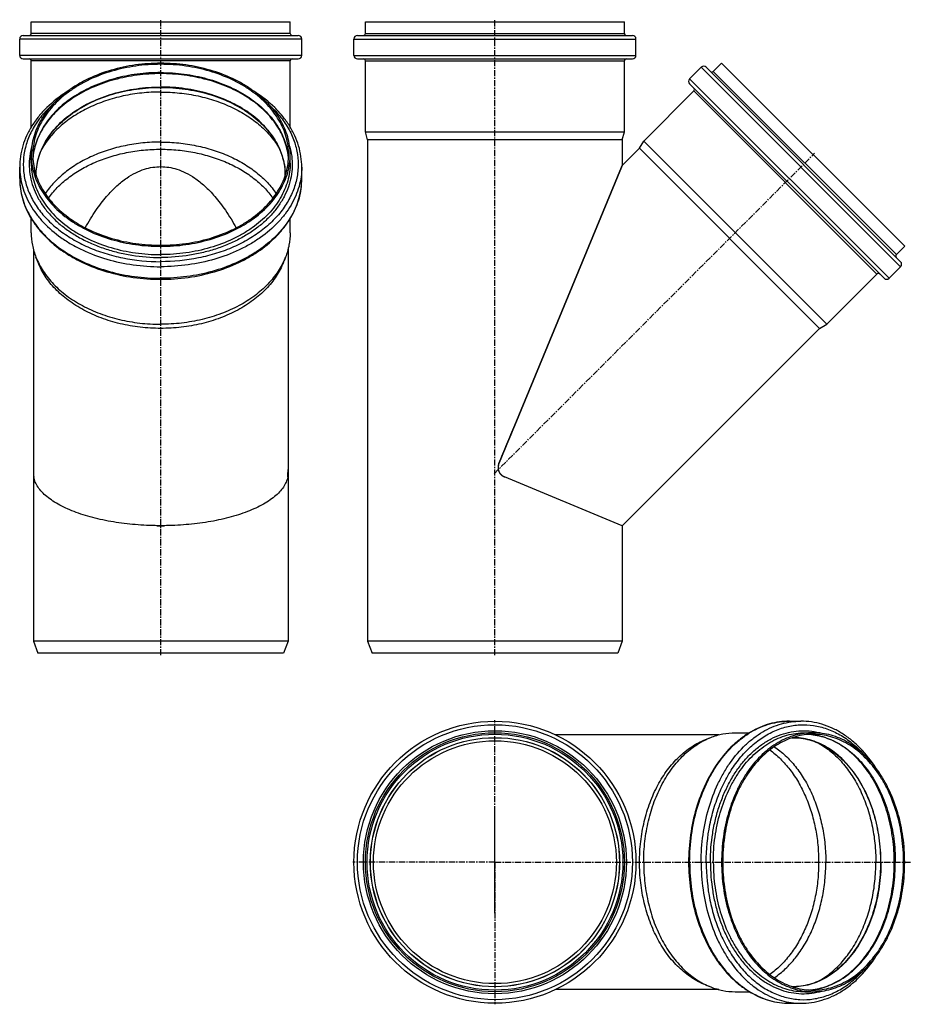
# Model space of a CAD drawing. Units: millimetres. Extents: x -429 to 446, y -550 to 417.
import ezdxf

# ---------------------------------------------------------------- set-up
doc = ezdxf.new("R2010")
doc.units = ezdxf.units.MM
doc.header["$LTSCALE"] = 16.335
doc.linetypes.add('CENTER', pattern=[0.6, 0.375, -0.075, 0.075, -0.075])
doc.layers.get('0').update_dxf_attribs({"linetype": 'CONTINUOUS'})
doc.layers.add('AXES', color=7, linetype='CONTINUOUS')
doc.layers.add('CURVES', color=7, linetype='CONTINUOUS')

msp = doc.modelspace()

# ---------------------------------------------------------------- linework, layer by layer
at = {"color": 7, "linetype": 'Continuous'}
for p, q in [((-417.92, 403.17), (-417.92, 414.67)), ((-417.92, 414.67), (-163.72, 414.67)), ((-163.72, 403.17), (-163.72, 414.67)), ((-89.79, 403.17), (-89.79, 414.67)), ((-89.79, 414.67), (164.41, 414.67)), ((164.41, 403.17), (164.41, 414.67)), ((-429.27, 381.67), (-429.27, 397.67)), ((-425.77, 401.17), (-155.87, 401.17)), ((-152.37, 381.67), (-152.37, 397.67)), ((-101.14, 381.67), (-101.14, 397.67)), ((-97.64, 401.17), (172.26, 401.17)), ((175.76, 381.67), (175.76, 397.67)), ((-425.77, 378.17), (-155.87, 378.17)), ((-97.64, 378.17), (172.26, 378.17)), ((-417.92, 311.29), (-417.92, 376.17)), ((-163.72, 311.29), (-163.72, 376.17)), ((-89.79, 306.47), (-89.79, 376.17)), ((164.41, 306.47), (164.41, 376.17)), ((228.46, 358.62), (239.78, 369.93)), ((244.73, 369.93), (435.57, 179.08)), ((251.69, 365.79), (259.82, 373.92)), ((259.82, 373.92), (439.57, 194.18)), ((228.46, 353.67), (419.31, 162.82)), ((183.32, 297.42), (232.6, 346.7)), ((-87.69, 298.63), (-89.79, 306.47)), ((-89.79, 306.47), (164.41, 306.47)), ((162.31, 298.63), (164.41, 306.47)), ((162.31, 298.63), (-87.69, 298.63)), ((179.26, 290.39), (183.32, 297.42)), ((356.04, 113.61), (179.26, 290.39)), ((183.32, 297.42), (363.06, 117.67)), ((-417.92, 275.92), (-417.92, 284.05)), ((-163.72, 275.92), (-163.72, 284.05)), ((-429.27, 260.72), (-429.27, 272.03)), ((-152.37, 260.72), (-152.37, 272.03)), ((56.78, 18.66), (161.65, 271.84)), ((161.64, 271.83), (56.78, 18.67)), ((162.31, 273.44), (161.64, 271.83)), ((161.65, 271.84), (162.31, 273.44)), ((162.31, 273.44), (162.31, 273.44)), ((-417.92, 207.54), (-417.92, 221.46)), ((-163.72, 207.54), (-163.72, 221.46)), ((431.44, 186.05), (439.57, 194.18)), ((-411.25, 178.32), (-413.27, 183.46)), ((-170.39, 178.32), (-168.36, 183.46)), ((424.26, 162.82), (435.57, 174.13)), ((363.06, 117.67), (412.35, 166.95)), ((356.04, 113.61), (363.06, 117.67)), ((41.15, -19.11), (41.18, -19.03)), ((162.31, -80.11), (46.54, -32.15)), ((-165.82, -193.33), (-415.82, -193.33)), ((-415.82, -193.33), (-411.45, -205.33)), ((-165.82, -193.33), (-170.18, -205.33)), ((-87.69, -193.33), (-83.32, -205.33)), ((162.31, -193.33), (-87.69, -193.33)), ((162.31, -193.33), (157.95, -205.33)), ((-170.18, -205.33), (-411.45, -205.33)), ((157.95, -205.33), (-83.32, -205.33)), ((326.36, -272), (337.68, -272)), ((243.96, -290.02), (249.11, -288)), ((273.19, -283.35), (287.1, -283.35)), ((341.56, -283.35), (349.7, -283.35)), ((243.96, -530.88), (249.11, -532.9)), ((273.19, -537.55), (287.1, -537.55)), ((341.56, -537.55), (349.7, -537.55)), ((326.36, -548.9), (337.68, -548.9))]:
    msp.add_line(p, q, dxfattribs=at)
at = {"color": 9, "linetype": 'Continuous'}
for p, q in [((-152.37, 397.67), (-429.27, 397.67)), ((-163.72, 403.17), (-417.92, 403.17)), ((-101.14, 397.67), (175.76, 397.67)), ((-89.79, 403.17), (164.41, 403.17)), ((-152.37, 381.67), (-429.27, 381.67)), ((-101.14, 381.67), (175.76, 381.67)), ((-163.72, 376.17), (-417.92, 376.17)), ((-290.82, 372.86), (-290.82, 373.92)), ((-89.79, 376.17), (164.41, 376.17)), ((239.78, 369.93), (435.57, 174.13)), ((228.46, 358.62), (424.26, 162.82)), ((251.69, 365.79), (431.44, 186.05)), ((232.6, 346.7), (412.35, 166.95)), ((-290.82, 195.24), (-290.82, 194.18)), ((-88.29, -410.45), (-89.79, -410.45)), ((162.91, -410.45), (164.41, -410.45)), ((260.88, -410.45), (259.82, -410.45)), ((438.51, -410.45), (439.57, -410.45))]:
    msp.add_line(p, q, dxfattribs=at)
at = {"color": 7, "linetype": 'Continuous'}
for radius in [138.45, 127.1, 125.6, 119.22]:
    msp.add_circle((37.31, -410.45), radius, dxfattribs=at)
at = {"color": 9, "linetype": 'Continuous'}
for radius in [134.95, 129.1]:
    msp.add_circle((37.31, -410.45), radius, dxfattribs=at)
at = {"color": 7, "linetype": 'Continuous'}
for centre, radius, start, end in [((-425.77, 397.67), 3.5, 90, 180), ((-419.92, 403.17), 2, 270, 360), ((-161.72, 403.17), 2, 180, 270), ((-155.87, 397.67), 3.5, 0, 90), ((-97.64, 397.67), 3.5, 90, 180), ((-91.79, 403.17), 2, 270, 360), ((166.41, 403.17), 2, 180, 270), ((172.26, 397.67), 3.5, 0, 90), ((-425.77, 381.67), 3.5, 180, 270), ((-419.92, 376.17), 2, 0, 90), ((-161.72, 376.17), 2, 90, 180), ((-155.87, 381.67), 3.5, 270, 360), ((-97.64, 381.67), 3.5, 180, 270), ((-91.79, 376.17), 2, 0, 90), ((166.41, 376.17), 2, 90, 180), ((172.26, 381.67), 3.5, 270, 360), ((242.25, 367.45), 3.5, 45, 135), ((230.94, 356.14), 3.5, 135, 225), ((250.28, 367.21), 2, 225, 315), ((231.19, 348.11), 2, 315, 45), ((-354.79, 275.88), 61.63, 172.4413, 176.20629), ((-226.75, 275.89), 61.53, 3.7908, 7.56151), ((432.85, 184.63), 2, 135, 225), ((433.1, 176.61), 3.5, 315, 45), ((413.76, 165.54), 2, 45, 135), ((421.79, 165.29), 3.5, 225, 315), ((17986.2, -7428.96), 19414.72, 157.442698, 157.56331), ((50.38, -22.92), 10, 157.4998, 244.24554), ((50.38, -22.94), 10, 157.45856, 190.66663), ((50.36, -22.94), 9.97, 190.69134, 244.31579), ((-408.78, -30.96), 6.8, 188.44959, 190.11131), ((-393.52, -28.25), 22.3, 190.10903, 190.602), ((-188.11, -28.25), 22.3, 349.39744, 349.89097), ((-173.22, -30.91), 7.17, 349.93109, 351.51942), ((50.42, -22.83), 10.1, 244.25786, 247.48294), ((50.38, -22.9), 10.02, 244.27059, 247.47293), ((-290.81, 221.73), 301.84, 269.26732, 269.99916), ((-290.82, 221.73), 301.84, 270.00083, 270.73266), ((341.53, -346.48), 61.63, 82.4413, 86.20629), ((341.54, -474.52), 61.53, 273.7908, 277.56151)]:
    msp.add_arc(centre, radius, start, end, dxfattribs=at)
at = {"color": 9, "linetype": 'Continuous'}
for centre, radius, start, end in [((-353.13, 275.89), 63.29, 172.65134, 176.22747), ((-228.5, 275.89), 63.29, 3.77253, 7.34866), ((-360.01, 260.72), 69.26, 180.00051, 182.35798), ((-359.9, 260.72), 69.37, 182.35782, 183.27389), ((-359.78, 260.73), 69.49, 183.27407, 184.61343), ((-359.61, 260.74), 69.66, 184.6135, 185.88646), ((-359.46, 260.76), 69.8, 185.88629, 186.46624), ((-222.17, 260.76), 69.8, 353.53364, 354.11183), ((-222.02, 260.74), 69.66, 354.11166, 355.38372), ((-221.85, 260.73), 69.49, 355.38379, 356.72471), ((-221.73, 260.72), 69.37, 356.7249, 357.64065), ((-221.62, 260.72), 69.26, 357.64049, 359.99949), ((341.55, -347.95), 63.1, 84.87052, 86.23067), ((341.54, -348.04), 63.19, 84.62625, 84.87077), ((341.52, -348.22), 63.37, 82.65199, 84.62525), ((341.55, -472.96), 63.1, 273.76934, 275.13366), ((341.54, -472.86), 63.19, 275.13341, 275.37716), ((341.52, -472.68), 63.37, 275.37817, 277.34801)]:
    msp.add_arc(centre, radius, start, end, dxfattribs=at)
at = {"color": 7, "linetype": 'Continuous'}
for points, knots in [([(-290.82, 373.92), (-299.1, 373.92), (-315.54, 372.79), (-339.33, 367.74), (-357.89, 360.8), (-371.43, 353.72), (-383.56, 345.97), (-394.25, 336.88), (-402.99, 326.62), (-408.36, 318.62), (-412.59, 310.29), (-415.65, 301.69), (-417.5, 292.92), (-417.92, 286.99), (-417.92, 284.05)], [0, 0, 0, 0, 0.144914, 0.287083, 0.424039, 0.489992, 0.553989, 0.675631, 0.733448, 0.789371, 0.843631, 0.896547, 0.948518, 1, 1, 1, 1]), ([(-290.82, 372.86), (-299, 372.86), (-315.25, 371.74), (-338.76, 366.75), (-357.1, 359.89), (-370.48, 352.9), (-382.47, 345.24), (-393.03, 336.26), (-401.67, 326.11), (-406.97, 318.22), (-411.16, 309.98), (-414.18, 301.48), (-416.01, 292.81), (-416.42, 286.96), (-416.42, 284.05)], [0, 0, 0, 0, 0.144914, 0.287083, 0.424039, 0.489992, 0.553989, 0.675631, 0.733448, 0.789371, 0.843631, 0.896547, 0.948518, 1, 1, 1, 1]), ([(-163.72, 284.05), (-163.72, 286.99), (-164.13, 292.92), (-165.98, 301.69), (-169.04, 310.29), (-173.27, 318.62), (-178.64, 326.62), (-187.38, 336.88), (-198.07, 345.97), (-210.2, 353.72), (-223.74, 360.8), (-242.3, 367.74), (-266.09, 372.79), (-282.53, 373.92), (-290.82, 373.92)], [0, 0, 0, 0, 0.051482, 0.103453, 0.156369, 0.210629, 0.266552, 0.324369, 0.446011, 0.510008, 0.575961, 0.712917, 0.855086, 1, 1, 1, 1]), ([(-165.22, 284.05), (-165.22, 286.96), (-165.62, 292.81), (-167.45, 301.48), (-170.48, 309.98), (-174.66, 318.22), (-179.97, 326.11), (-188.6, 336.26), (-199.16, 345.24), (-211.15, 352.9), (-224.53, 359.89), (-242.88, 366.75), (-266.38, 371.74), (-282.63, 372.86), (-290.82, 372.86)], [0, 0, 0, 0, 0.051482, 0.103453, 0.156369, 0.210629, 0.266552, 0.324369, 0.446011, 0.510008, 0.575961, 0.712917, 0.855086, 1, 1, 1, 1]), ([(-290.82, 363.71), (-298.56, 363.71), (-313.93, 362.71), (-336.25, 358.28), (-353.8, 352.19), (-366.73, 345.96), (-378.46, 339.13), (-388.96, 331.12), (-397.84, 322.03), (-403.47, 314.94), (-408.14, 307.54), (-411.81, 299.87), (-414.46, 292.02), (-415.53, 286.66), (-415.88, 283.99)], [0, 0, 0, 0, 0.144551, 0.286591, 0.423812, 0.490049, 0.554419, 0.676958, 0.735163, 0.791344, 0.845645, 0.898299, 0.949618, 1, 1, 1, 1]), ([(-165.75, 283.99), (-166.11, 286.66), (-167.18, 292.02), (-169.82, 299.87), (-173.49, 307.54), (-178.16, 314.94), (-183.79, 322.03), (-192.67, 331.12), (-203.18, 339.13), (-214.9, 345.96), (-227.84, 352.19), (-245.38, 358.28), (-267.71, 362.71), (-283.07, 363.71), (-290.82, 363.71)], [0, 0, 0, 0, 0.050382, 0.101701, 0.154355, 0.208656, 0.264837, 0.323042, 0.445581, 0.509951, 0.576188, 0.713408, 0.855449, 1, 1, 1, 1]), ([(-383.4, 345.64), (-390.31, 341.2), (-399.96, 333.68), (-410.71, 321.94), (-417.35, 312.69), (-422.61, 302.97), (-426.43, 292.87), (-428.75, 282.52), (-429.27, 275.51), (-429.27, 272.03)], [0, 0, 0, 0, 0.272419, 0.402024, 0.527425, 0.649128, 0.767846, 0.884465, 1, 1, 1, 1]), ([(-152.37, 272.03), (-152.37, 275.51), (-152.88, 282.52), (-155.2, 292.87), (-159.02, 302.97), (-164.28, 312.69), (-170.93, 321.94), (-181.68, 333.68), (-191.32, 341.2), (-198.23, 345.64)], [0, 0, 0, 0, 0.115536, 0.232154, 0.350872, 0.472576, 0.597977, 0.727581, 1, 1, 1, 1]), ([(-290.82, 296.5), (-296.7, 296.5), (-308.41, 295.91), (-325.67, 293.31), (-342.24, 289.03), (-357.81, 283.15), (-372.08, 275.79), (-384.76, 267.07), (-395.61, 257.17), (-401.62, 249.72), (-404.21, 245.87)], [0, 0, 0, 0, 0.136937, 0.272526, 0.405495, 0.534702, 0.659216, 0.778389, 0.891935, 1, 1, 1, 1]), ([(-290.82, 296.5), (-284.93, 296.5), (-273.22, 295.91), (-255.97, 293.31), (-239.39, 289.03), (-223.82, 283.15), (-209.55, 275.79), (-196.87, 267.07), (-186.02, 257.17), (-180.01, 249.72), (-177.42, 245.87)], [0, 0, 0, 0, 0.136937, 0.272526, 0.405495, 0.534702, 0.659216, 0.778389, 0.891935, 1, 1, 1, 1]), ([(-417.92, 284.05), (-417.92, 281.11), (-417.5, 275.18), (-415.65, 266.41), (-412.59, 257.81), (-408.36, 249.48), (-402.99, 241.49), (-394.25, 231.22), (-383.56, 222.13), (-371.43, 214.38), (-357.89, 207.3), (-339.33, 200.36), (-315.54, 195.31), (-299.1, 194.18), (-290.82, 194.18)], [0, 0, 0, 0, 0.051482, 0.103453, 0.156369, 0.210629, 0.266552, 0.324369, 0.446011, 0.510008, 0.575961, 0.712917, 0.855086, 1, 1, 1, 1]), ([(-416.42, 284.05), (-416.42, 281.14), (-416.01, 275.29), (-414.18, 266.62), (-411.16, 258.12), (-406.97, 249.89), (-401.67, 241.99), (-393.03, 231.84), (-382.47, 222.86), (-370.48, 215.21), (-357.1, 208.21), (-338.76, 201.35), (-315.25, 196.36), (-299, 195.24), (-290.82, 195.24)], [0, 0, 0, 0, 0.051482, 0.103453, 0.156369, 0.210629, 0.266552, 0.324369, 0.446011, 0.510008, 0.575961, 0.712917, 0.855086, 1, 1, 1, 1]), ([(-401.06, 241.5), (-398.44, 245.17), (-392.44, 252.25), (-381.75, 261.64), (-369.35, 269.9), (-355.48, 276.86), (-340.4, 282.42), (-324.4, 286.46), (-307.77, 288.92), (-296.48, 289.47), (-290.82, 289.47)], [0, 0, 0, 0, 0.108533, 0.222468, 0.341884, 0.466466, 0.595565, 0.728274, 0.863492, 1, 1, 1, 1]), ([(-290.82, 289.47), (-285.15, 289.47), (-273.86, 288.92), (-257.23, 286.46), (-241.23, 282.42), (-226.15, 276.86), (-212.28, 269.9), (-199.88, 261.64), (-189.19, 252.25), (-183.19, 245.17), (-180.57, 241.5)], [0, 0, 0, 0, 0.136508, 0.271726, 0.404435, 0.533534, 0.658116, 0.777532, 0.891467, 1, 1, 1, 1]), ([(-290.82, 195.24), (-282.63, 195.24), (-266.38, 196.36), (-242.88, 201.35), (-224.53, 208.21), (-211.15, 215.21), (-199.16, 222.86), (-188.6, 231.84), (-179.97, 241.99), (-174.66, 249.89), (-170.48, 258.12), (-167.45, 266.62), (-165.62, 275.29), (-165.22, 281.14), (-165.22, 284.05)], [0, 0, 0, 0, 0.144914, 0.287083, 0.424039, 0.489992, 0.553989, 0.675631, 0.733448, 0.789371, 0.843631, 0.896547, 0.948518, 1, 1, 1, 1]), ([(-290.82, 194.18), (-282.53, 194.18), (-266.09, 195.31), (-242.3, 200.36), (-223.74, 207.3), (-210.2, 214.38), (-198.07, 222.13), (-187.38, 231.22), (-178.64, 241.49), (-173.27, 249.48), (-169.04, 257.81), (-165.98, 266.41), (-164.13, 275.18), (-163.72, 281.11), (-163.72, 284.05)], [0, 0, 0, 0, 0.144914, 0.287083, 0.424039, 0.489992, 0.553989, 0.675631, 0.733448, 0.789371, 0.843631, 0.896547, 0.948518, 1, 1, 1, 1]), ([(-364.87, 212.33), (-361.65, 218.2), (-355.22, 228.84), (-344.79, 242.63), (-334.61, 253.24), (-324.87, 261.05), (-315.7, 266.49), (-307.07, 270), (-298.85, 271.96), (-293.45, 272.39), (-290.82, 272.38)], [0, 0, 0, 0, 0.201379, 0.372858, 0.518602, 0.642075, 0.746836, 0.838016, 0.920954, 1, 1, 1, 1]), ([(-290.82, 272.38), (-288.19, 272.39), (-282.79, 271.96), (-274.57, 270.01), (-265.95, 266.5), (-256.79, 261.07), (-247.06, 253.28), (-236.88, 242.67), (-226.44, 228.87), (-219.99, 218.22), (-216.76, 212.33)], [0, 0, 0, 0, 0.078999, 0.161859, 0.252967, 0.357574, 0.480834, 0.626482, 0.798115, 1, 1, 1, 1]), ([(-429.27, 260.72), (-429.27, 257.44), (-428.81, 250.86), (-426.77, 241.12), (-423.39, 231.59), (-418.73, 222.38), (-412.83, 213.56), (-403.27, 202.28), (-391.6, 192.31), (-378.37, 183.83), (-363.64, 176.1), (-343.48, 168.53), (-317.65, 163.03), (-299.81, 161.79), (-290.82, 161.79)], [0, 0, 0, 0, 0.052326, 0.105087, 0.158692, 0.213505, 0.269827, 0.327884, 0.449553, 0.513367, 0.579028, 0.715147, 0.856255, 1, 1, 1, 1]), ([(-290.82, 161.79), (-281.83, 161.79), (-263.99, 163.03), (-238.16, 168.53), (-217.99, 176.1), (-203.27, 183.83), (-190.03, 192.31), (-178.36, 202.28), (-168.8, 213.56), (-162.91, 222.38), (-158.24, 231.59), (-154.87, 241.12), (-152.82, 250.86), (-152.37, 257.44), (-152.37, 260.72)], [0, 0, 0, 0, 0.143745, 0.284853, 0.420972, 0.486633, 0.550447, 0.672116, 0.730173, 0.786495, 0.841308, 0.894913, 0.947674, 1, 1, 1, 1]), ([(-417.92, 207.54), (-417.92, 203.47), (-417.12, 195.24), (-414.78, 187.32), (-413.27, 183.46)], [0, 0, 0, 0, 0.495571, 1, 1, 1, 1]), ([(-163.72, 207.54), (-163.72, 203.47), (-164.51, 195.24), (-166.85, 187.32), (-168.36, 183.46)], [0, 0, 0, 0, 0.495571, 1, 1, 1, 1]), ([(-413.27, 183.46), (-412.34, 181.09), (-410.19, 176.4), (-404.83, 167.28), (-396.12, 156.51), (-383.08, 145.16), (-367.65, 135.46), (-350.25, 127.66), (-331.31, 121.94), (-311.33, 118.45), (-297.68, 117.67), (-290.82, 117.67)], [0, 0, 0, 0, 0.05197, 0.105175, 0.215848, 0.333023, 0.456805, 0.586643, 0.721466, 0.859818, 1, 1, 1, 1]), ([(-290.82, 113.61), (-297.57, 113.61), (-310.99, 114.38), (-330.64, 117.81), (-349.27, 123.43), (-366.38, 131.11), (-381.55, 140.65), (-394.38, 151.81), (-402.94, 162.4), (-408.22, 171.37), (-410.33, 175.99), (-411.25, 178.32)], [0, 0, 0, 0, 0.140182, 0.278534, 0.413357, 0.543195, 0.666977, 0.784152, 0.894825, 0.94803, 1, 1, 1, 1]), ([(-168.36, 183.46), (-169.3, 181.09), (-171.44, 176.4), (-176.81, 167.28), (-185.51, 156.51), (-198.55, 145.16), (-213.98, 135.46), (-231.38, 127.66), (-250.32, 121.94), (-270.3, 118.45), (-283.95, 117.67), (-290.82, 117.67)], [0, 0, 0, 0, 0.05197, 0.105175, 0.215848, 0.333023, 0.456805, 0.586643, 0.721466, 0.859818, 1, 1, 1, 1]), ([(-170.39, 178.32), (-171.3, 175.99), (-173.41, 171.37), (-178.69, 162.4), (-187.25, 151.81), (-200.08, 140.65), (-215.25, 131.11), (-232.37, 123.43), (-250.99, 117.81), (-270.64, 114.38), (-284.07, 113.61), (-290.82, 113.61)], [0, 0, 0, 0, 0.05197, 0.105175, 0.215848, 0.333023, 0.456805, 0.586643, 0.721466, 0.859818, 1, 1, 1, 1]), ([(41.18, -19.03), (43.8, -12.72), (48.99, -0.15), (54.19, 12.41), (56.78, 18.66)], [0, 0, 0, 0, 0.502266, 1, 1, 1, 1]), ([(-415.82, -25.01), (-415.82, -25.78), (-415.81, -27.21), (-415.75, -29.2), (-415.66, -30.64), (-415.56, -31.59), (-415.51, -31.98), (-415.48, -32.15)], [0, 0, 0, 0, 0.318823, 0.602036, 0.83333, 0.925391, 1, 1, 1, 1]), ([(-166.16, -32.15), (-166.13, -31.98), (-166.07, -31.59), (-165.97, -30.64), (-165.88, -29.2), (-165.83, -27.21), (-165.82, -25.78), (-165.82, -25.02)], [0, 0, 0, 0, 0.074612, 0.166673, 0.397965, 0.681177, 1, 1, 1, 1]), ([(-290.82, -80.11), (-298.23, -80.11), (-312.91, -79.57), (-331.01, -77.54), (-345.03, -75.07), (-355.06, -72.83), (-364.63, -70.21), (-373.66, -67.21), (-382.05, -63.84), (-389.71, -60.13), (-396.55, -56.1), (-402.48, -51.78), (-407.43, -47.2), (-411.33, -42.39), (-413.67, -38.15), (-414.91, -34.73), (-415.32, -33.01), (-415.48, -32.15)], [0, 0, 0, 0, 0.157715, 0.312272, 0.387356, 0.46039, 0.530928, 0.598519, 0.662727, 0.723152, 0.779466, 0.831456, 0.879092, 0.922599, 0.962553, 0.981517, 1, 1, 1, 1]), ([(-166.16, -32.15), (-166.31, -33.01), (-166.72, -34.73), (-167.96, -38.15), (-170.3, -42.39), (-174.2, -47.2), (-179.15, -51.78), (-185.08, -56.1), (-191.93, -60.13), (-199.58, -63.84), (-207.97, -67.21), (-217, -70.21), (-226.57, -72.83), (-236.61, -75.07), (-250.62, -77.54), (-268.73, -79.57), (-283.41, -80.11), (-290.82, -80.11)], [0, 0, 0, 0, 0.018483, 0.037447, 0.0774, 0.120908, 0.168543, 0.220534, 0.276848, 0.337273, 0.401482, 0.469073, 0.539611, 0.612646, 0.68773, 0.842287, 1, 1, 1, 1]), ([(326.36, -272), (323.09, -272), (316.51, -272.46), (306.77, -274.5), (297.24, -277.88), (288.02, -282.54), (279.21, -288.44), (267.92, -298), (257.96, -309.67), (249.47, -322.9), (241.75, -337.63), (234.18, -357.79), (228.67, -383.62), (227.44, -401.46), (227.44, -410.45)], [0, 0, 0, 0, 0.052326, 0.105087, 0.158692, 0.213505, 0.269827, 0.327884, 0.449553, 0.513367, 0.579028, 0.715147, 0.856255, 1, 1, 1, 1]), ([(411.28, -317.87), (406.85, -310.96), (399.33, -301.31), (387.58, -290.56), (378.34, -283.92), (368.62, -278.65), (358.52, -274.84), (348.17, -272.52), (341.16, -272), (337.68, -272)], [0, 0, 0, 0, 0.272419, 0.402024, 0.527425, 0.649128, 0.767846, 0.884465, 1, 1, 1, 1]), ([(183.32, -410.45), (183.32, -403.59), (184.1, -389.94), (187.59, -369.96), (193.3, -351.02), (201.11, -333.62), (210.8, -318.19), (222.16, -305.15), (232.92, -296.44), (242.05, -291.08), (246.74, -288.93), (249.11, -288)], [0, 0, 0, 0, 0.140182, 0.278534, 0.413357, 0.543195, 0.666977, 0.784152, 0.894825, 0.94803, 1, 1, 1, 1]), ([(249.11, -288), (252.96, -286.48), (260.89, -284.15), (269.12, -283.35), (273.19, -283.35)], [0, 0, 0, 0, 0.504429, 1, 1, 1, 1]), ([(349.7, -283.35), (346.75, -283.35), (340.83, -283.77), (332.06, -285.62), (323.46, -288.67), (315.12, -292.91), (307.13, -298.28), (296.86, -307.02), (287.78, -317.7), (280.03, -329.84), (272.95, -343.38), (266.01, -361.94), (260.96, -385.73), (259.82, -402.17), (259.82, -410.45)], [0, 0, 0, 0, 0.051482, 0.103453, 0.156369, 0.210629, 0.266552, 0.324369, 0.446011, 0.510008, 0.575961, 0.712917, 0.855086, 1, 1, 1, 1]), ([(349.7, -284.85), (346.79, -284.85), (340.93, -285.26), (332.26, -287.09), (323.77, -290.11), (315.53, -294.3), (307.63, -299.6), (297.49, -308.24), (288.51, -318.8), (280.85, -330.79), (273.85, -344.17), (267, -362.51), (262, -386.02), (260.88, -402.26), (260.88, -410.45)], [0, 0, 0, 0, 0.051482, 0.103453, 0.156369, 0.210629, 0.266552, 0.324369, 0.446011, 0.510008, 0.575961, 0.712917, 0.855086, 1, 1, 1, 1]), ([(429.35, -410.45), (429.35, -402.71), (428.36, -387.34), (423.92, -365.02), (417.83, -347.47), (411.61, -334.53), (404.78, -322.81), (396.76, -312.31), (387.67, -303.43), (380.59, -297.8), (373.18, -293.13), (365.52, -289.46), (357.67, -286.81), (352.31, -285.74), (349.63, -285.39)], [0, 0, 0, 0, 0.144551, 0.286591, 0.423812, 0.490049, 0.554419, 0.676958, 0.735163, 0.791344, 0.845645, 0.898299, 0.949618, 1, 1, 1, 1]), ([(439.57, -410.45), (439.57, -402.17), (438.44, -385.73), (433.38, -361.94), (426.44, -343.38), (419.36, -329.84), (411.61, -317.7), (402.53, -307.02), (392.26, -298.28), (384.27, -292.91), (375.93, -288.67), (367.34, -285.62), (358.56, -283.77), (352.64, -283.35), (349.7, -283.35)], [0, 0, 0, 0, 0.144914, 0.287083, 0.424039, 0.489992, 0.553989, 0.675631, 0.733448, 0.789371, 0.843631, 0.896547, 0.948518, 1, 1, 1, 1]), ([(438.51, -410.45), (438.51, -402.26), (437.39, -386.02), (432.4, -362.51), (425.54, -344.17), (418.54, -330.79), (410.88, -318.8), (401.91, -308.24), (391.76, -299.6), (383.86, -294.3), (375.62, -290.11), (367.13, -287.09), (358.46, -285.26), (352.61, -284.85), (349.7, -284.85)], [0, 0, 0, 0, 0.144914, 0.287083, 0.424039, 0.489992, 0.553989, 0.675631, 0.733448, 0.789371, 0.843631, 0.896547, 0.948518, 1, 1, 1, 1]), ([(179.26, -410.45), (179.26, -403.7), (180.03, -390.28), (183.46, -370.63), (189.08, -352), (196.75, -334.88), (206.29, -319.71), (217.46, -306.89), (228.05, -298.33), (237.02, -293.05), (241.63, -290.94), (243.96, -290.02)], [0, 0, 0, 0, 0.140182, 0.278534, 0.413357, 0.543195, 0.666977, 0.784152, 0.894825, 0.94803, 1, 1, 1, 1]), ([(311.52, -297.06), (315.37, -299.65), (322.82, -305.66), (332.72, -316.51), (341.43, -329.19), (348.8, -343.46), (354.68, -359.03), (358.96, -375.6), (361.56, -392.86), (362.14, -404.57), (362.14, -410.45)], [0, 0, 0, 0, 0.108065, 0.221611, 0.340784, 0.465298, 0.594505, 0.727474, 0.863063, 1, 1, 1, 1]), ([(307.15, -300.21), (310.82, -302.83), (317.89, -308.83), (327.29, -319.52), (335.54, -331.92), (342.51, -345.79), (348.07, -360.86), (352.11, -376.87), (354.57, -393.5), (355.11, -404.79), (355.11, -410.45)], [0, 0, 0, 0, 0.108533, 0.222468, 0.341884, 0.466466, 0.595565, 0.728274, 0.863492, 1, 1, 1, 1]), ([(243.96, -530.88), (241.63, -529.97), (237.02, -527.85), (228.05, -522.58), (217.46, -514.01), (206.29, -501.19), (196.75, -486.02), (189.08, -468.9), (183.46, -450.28), (180.03, -430.63), (179.26, -417.2), (179.26, -410.45)], [0, 0, 0, 0, 0.05197, 0.105175, 0.215848, 0.333023, 0.456805, 0.586643, 0.721466, 0.859818, 1, 1, 1, 1]), ([(183.32, -410.45), (183.32, -417.32), (184.1, -430.97), (187.59, -450.95), (193.3, -469.88), (201.11, -487.29), (210.8, -502.71), (222.16, -515.75), (232.92, -524.46), (242.05, -529.83), (246.74, -531.97), (249.11, -532.9)], [0, 0, 0, 0, 0.140182, 0.278534, 0.413357, 0.543195, 0.666977, 0.784152, 0.894825, 0.94803, 1, 1, 1, 1]), ([(227.44, -410.45), (227.44, -419.44), (228.67, -437.28), (234.18, -463.11), (241.75, -483.28), (249.47, -498), (257.96, -511.23), (267.92, -522.91), (279.21, -532.47), (288.02, -538.36), (297.24, -543.03), (306.77, -546.4), (316.51, -548.45), (323.09, -548.9), (326.36, -548.9)], [0, 0, 0, 0, 0.143745, 0.284853, 0.420972, 0.486633, 0.550447, 0.672116, 0.730173, 0.786495, 0.841308, 0.894913, 0.947674, 1, 1, 1, 1]), ([(259.82, -410.45), (259.82, -418.74), (260.96, -435.18), (266.01, -458.97), (272.95, -477.53), (280.03, -491.07), (287.78, -503.2), (296.86, -513.89), (307.13, -522.63), (315.12, -527.99), (323.46, -532.23), (332.06, -535.29), (340.83, -537.14), (346.75, -537.55), (349.7, -537.55)], [0, 0, 0, 0, 0.144914, 0.287083, 0.424039, 0.489992, 0.553989, 0.675631, 0.733448, 0.789371, 0.843631, 0.896547, 0.948518, 1, 1, 1, 1]), ([(260.88, -410.45), (260.88, -418.64), (262, -434.88), (267, -458.39), (273.85, -476.74), (280.85, -490.12), (288.51, -502.11), (297.49, -512.67), (307.63, -521.3), (315.53, -526.61), (323.77, -530.79), (332.26, -533.82), (340.93, -535.64), (346.79, -536.05), (349.7, -536.05)], [0, 0, 0, 0, 0.144914, 0.287083, 0.424039, 0.489992, 0.553989, 0.675631, 0.733448, 0.789371, 0.843631, 0.896547, 0.948518, 1, 1, 1, 1]), ([(355.11, -410.45), (355.11, -416.12), (354.57, -427.4), (352.11, -444.04), (348.07, -460.04), (342.51, -475.12), (335.54, -488.99), (327.29, -501.39), (317.89, -512.08), (310.82, -518.08), (307.15, -520.7)], [0, 0, 0, 0, 0.136508, 0.271726, 0.404435, 0.533534, 0.658116, 0.777532, 0.891467, 1, 1, 1, 1]), ([(311.52, -523.85), (315.37, -521.25), (322.82, -515.25), (332.72, -504.4), (341.43, -491.72), (348.8, -477.45), (354.68, -461.88), (358.96, -445.3), (361.56, -428.05), (362.14, -416.33), (362.14, -410.45)], [0, 0, 0, 0, 0.108065, 0.221611, 0.340784, 0.465298, 0.594505, 0.727474, 0.863063, 1, 1, 1, 1]), ([(349.63, -535.52), (352.31, -535.16), (357.67, -534.09), (365.52, -531.45), (373.18, -527.78), (380.59, -523.11), (387.67, -517.48), (396.76, -508.6), (404.78, -498.09), (411.61, -486.37), (417.83, -473.43), (423.92, -455.89), (428.36, -433.56), (429.35, -418.19), (429.35, -410.45)], [0, 0, 0, 0, 0.050382, 0.101701, 0.154355, 0.208656, 0.264837, 0.323042, 0.445581, 0.509951, 0.576188, 0.713408, 0.855449, 1, 1, 1, 1]), ([(349.7, -536.05), (352.61, -536.05), (358.46, -535.64), (367.13, -533.82), (375.62, -530.79), (383.86, -526.61), (391.76, -521.3), (401.91, -512.67), (410.88, -502.11), (418.54, -490.12), (425.54, -476.74), (432.4, -458.39), (437.39, -434.88), (438.51, -418.64), (438.51, -410.45)], [0, 0, 0, 0, 0.051482, 0.103453, 0.156369, 0.210629, 0.266552, 0.324369, 0.446011, 0.510008, 0.575961, 0.712917, 0.855086, 1, 1, 1, 1]), ([(349.7, -537.55), (352.64, -537.55), (358.56, -537.14), (367.34, -535.29), (375.93, -532.23), (384.27, -527.99), (392.26, -522.63), (402.53, -513.89), (411.61, -503.2), (419.36, -491.07), (426.44, -477.53), (433.38, -458.97), (438.44, -435.18), (439.57, -418.74), (439.57, -410.45)], [0, 0, 0, 0, 0.051482, 0.103453, 0.156369, 0.210629, 0.266552, 0.324369, 0.446011, 0.510008, 0.575961, 0.712917, 0.855086, 1, 1, 1, 1]), ([(337.68, -548.9), (341.16, -548.9), (348.16, -548.38), (358.52, -546.07), (368.62, -542.25), (378.34, -536.99), (387.58, -530.34), (399.33, -519.59), (406.85, -509.95), (411.28, -503.04)], [0, 0, 0, 0, 0.115536, 0.232154, 0.350872, 0.472576, 0.597977, 0.727581, 1, 1, 1, 1]), ([(249.11, -532.9), (252.96, -534.42), (260.89, -536.76), (269.12, -537.55), (273.19, -537.55)], [0, 0, 0, 0, 0.504429, 1, 1, 1, 1])]:
    msp.add_open_spline(points, degree=3, knots=knots, dxfattribs=at)
at = {"color": 9, "linetype": 'Continuous'}
for points, knots in [([(-290.82, 364.73), (-298.53, 364.73), (-313.86, 363.74), (-336.13, 359.29), (-356.9, 352.04), (-375.47, 342.21), (-388.81, 331.96), (-397.72, 322.78), (-403.39, 315.59), (-408.1, 308.05), (-411.8, 300.24), (-414.47, 292.21), (-415.54, 286.72), (-415.9, 283.98)], [0, 0, 0, 0, 0.14342, 0.284426, 0.420814, 0.550814, 0.673322, 0.731733, 0.788285, 0.843127, 0.896486, 0.948657, 1, 1, 1, 1]), ([(-290.82, 364.73), (-283.1, 364.73), (-267.78, 363.74), (-245.51, 359.29), (-224.74, 352.04), (-206.17, 342.21), (-192.82, 331.96), (-183.91, 322.78), (-178.24, 315.59), (-173.53, 308.05), (-169.83, 300.24), (-167.16, 292.21), (-166.09, 286.72), (-165.73, 283.98)], [0, 0, 0, 0, 0.14342, 0.284426, 0.420814, 0.550814, 0.673322, 0.731733, 0.788285, 0.843127, 0.896486, 0.948657, 1, 1, 1, 1]), ([(-290.82, 345.64), (-297.02, 345.64), (-309.36, 344.99), (-327.5, 342.11), (-344.85, 337.36), (-361.03, 330.86), (-375.7, 322.73), (-388.52, 313.15), (-399.23, 302.31), (-404.93, 294.2), (-407.31, 290.03)], [0, 0, 0, 0, 0.138085, 0.274663, 0.408314, 0.537787, 0.662092, 0.780596, 0.893114, 1, 1, 1, 1]), ([(-290.82, 345.64), (-284.62, 345.64), (-272.27, 344.99), (-254.13, 342.11), (-236.78, 337.36), (-220.6, 330.86), (-205.94, 322.73), (-193.11, 313.15), (-182.4, 302.32), (-176.71, 294.21), (-174.33, 290.04)], [0, 0, 0, 0, 0.138084, 0.274661, 0.408311, 0.537784, 0.662089, 0.780594, 0.893113, 1, 1, 1, 1]), ([(-397.24, 333.18), (-401, 329.77), (-407.9, 322.57), (-416.24, 310.56), (-422.14, 297.79), (-425.47, 284.54), (-426.12, 271.07), (-424.1, 257.67), (-419.45, 244.63), (-412.28, 232.22), (-402.76, 220.66), (-391.09, 210.18), (-377.5, 200.97), (-362.24, 193.18), (-345.61, 186.97), (-321.89, 180.89), (-303.27, 179.08), (-290.82, 179.08)], [0, 0, 0, 0, 0.061162, 0.11945, 0.175329, 0.229522, 0.282953, 0.336648, 0.391595, 0.448629, 0.508341, 0.571059, 0.636847, 0.70554, 0.776781, 0.85006, 1, 1, 1, 1]), ([(-184.39, 333.18), (-180.63, 329.77), (-173.73, 322.57), (-165.39, 310.56), (-159.49, 297.79), (-156.17, 284.54), (-155.51, 271.07), (-157.53, 257.67), (-162.18, 244.63), (-169.35, 232.22), (-178.87, 220.66), (-190.54, 210.18), (-204.14, 200.97), (-219.39, 193.18), (-236.02, 186.97), (-259.74, 180.89), (-278.36, 179.08), (-290.82, 179.08)], [0, 0, 0, 0, 0.061162, 0.11945, 0.175329, 0.229522, 0.282953, 0.336648, 0.391595, 0.448629, 0.508341, 0.571059, 0.636847, 0.70554, 0.776781, 0.85006, 1, 1, 1, 1]), ([(-417.34, 292.66), (-418.28, 289.39), (-419.66, 282.73), (-420.15, 272.56), (-419.05, 262.41), (-416.35, 252.41), (-412.11, 242.71), (-406.39, 233.41), (-399.25, 224.62), (-390.8, 216.46), (-381.13, 209.01), (-370.36, 202.37), (-358.64, 196.61), (-346.09, 191.8), (-332.86, 188), (-314.48, 184.32), (-300.29, 183.22), (-290.82, 183.22)], [0, 0, 0, 0, 0.05297, 0.105427, 0.158007, 0.211334, 0.265972, 0.322385, 0.380912, 0.44176, 0.505005, 0.570606, 0.638417, 0.7082, 0.779648, 0.852394, 1, 1, 1, 1]), ([(-164.29, 292.66), (-163.36, 289.39), (-161.97, 282.73), (-161.48, 272.56), (-162.59, 262.41), (-165.28, 252.41), (-169.52, 242.71), (-175.24, 233.41), (-182.38, 224.62), (-190.83, 216.46), (-200.5, 209.01), (-211.27, 202.37), (-223, 196.61), (-235.55, 191.8), (-248.77, 188), (-267.15, 184.32), (-281.34, 183.22), (-290.82, 183.22)], [0, 0, 0, 0, 0.05297, 0.105427, 0.158007, 0.211334, 0.265972, 0.322385, 0.380912, 0.44176, 0.505005, 0.570606, 0.638417, 0.7082, 0.779648, 0.852394, 1, 1, 1, 1]), ([(-429.27, 272.03), (-429.27, 268.82), (-428.82, 262.37), (-426.8, 252.81), (-423.47, 243.45), (-418.85, 234.37), (-413.01, 225.66), (-403.49, 214.48), (-391.85, 204.58), (-378.63, 196.14), (-363.88, 188.43), (-343.66, 180.87), (-317.75, 175.37), (-299.84, 174.13), (-290.82, 174.13)], [0, 0, 0, 0, 0.051482, 0.103453, 0.156369, 0.210629, 0.266552, 0.324369, 0.446011, 0.510008, 0.575961, 0.712917, 0.855087, 1, 1, 1, 1]), ([(-417.92, 275.92), (-417.92, 272.98), (-417.5, 267.05), (-415.65, 258.28), (-412.59, 249.68), (-408.36, 241.35), (-402.99, 233.35), (-394.25, 223.09), (-383.56, 214), (-371.43, 206.25), (-357.89, 199.17), (-339.33, 192.23), (-315.54, 187.18), (-299.1, 186.05), (-290.82, 186.05)], [0, 0, 0, 0, 0.051482, 0.103453, 0.156369, 0.210629, 0.266552, 0.324369, 0.446011, 0.510008, 0.575961, 0.712917, 0.855087, 1, 1, 1, 1]), ([(-163.72, 275.92), (-163.72, 272.98), (-164.13, 267.05), (-165.98, 258.28), (-169.04, 249.68), (-173.27, 241.35), (-178.64, 233.35), (-187.38, 223.09), (-198.07, 214), (-210.2, 206.25), (-223.74, 199.17), (-242.3, 192.23), (-266.09, 187.18), (-282.53, 186.05), (-290.82, 186.05)], [0, 0, 0, 0, 0.051482, 0.103453, 0.156369, 0.210629, 0.266552, 0.324369, 0.446011, 0.510008, 0.575961, 0.712917, 0.855087, 1, 1, 1, 1]), ([(-152.37, 272.03), (-152.37, 268.82), (-152.82, 262.37), (-154.83, 252.81), (-158.16, 243.45), (-162.78, 234.37), (-168.63, 225.66), (-178.14, 214.48), (-189.79, 204.58), (-203, 196.14), (-217.75, 188.43), (-237.97, 180.87), (-263.89, 175.37), (-281.79, 174.13), (-290.82, 174.13)], [0, 0, 0, 0, 0.051482, 0.103453, 0.156369, 0.210629, 0.266552, 0.324369, 0.446011, 0.510008, 0.575961, 0.712917, 0.855087, 1, 1, 1, 1]), ([(-428.82, 252.9), (-428.48, 249.85), (-427.38, 243.76), (-424.54, 234.82), (-420.54, 226.11), (-415.42, 217.71), (-409.21, 209.69), (-399.42, 199.44), (-387.8, 190.41), (-374.83, 182.73), (-360.52, 175.74), (-341.11, 168.9), (-316.4, 163.93), (-299.39, 162.82), (-290.82, 162.82)], [0, 0, 0, 0, 0.051338, 0.103467, 0.156759, 0.211523, 0.267993, 0.326329, 0.448729, 0.512876, 0.578813, 0.715266, 0.856406, 1, 1, 1, 1]), ([(-152.81, 252.9), (-153.15, 249.85), (-154.26, 243.76), (-157.09, 234.82), (-161.09, 226.11), (-166.22, 217.71), (-172.42, 209.69), (-182.21, 199.44), (-193.83, 190.41), (-206.8, 182.73), (-221.11, 175.74), (-240.52, 168.9), (-265.23, 163.93), (-282.25, 162.82), (-290.82, 162.82)], [0, 0, 0, 0, 0.051338, 0.103467, 0.156759, 0.211523, 0.267993, 0.326329, 0.44873, 0.512876, 0.578813, 0.715266, 0.856406, 1, 1, 1, 1]), ([(228.46, -410.45), (228.46, -401.43), (229.7, -383.52), (235.2, -357.61), (242.76, -337.39), (250.47, -322.64), (258.91, -309.42), (268.81, -297.78), (280, -288.26), (288.7, -282.41), (297.78, -277.8), (307.15, -274.47), (316.7, -272.45), (323.16, -272), (326.36, -272)], [0, 0, 0, 0, 0.144913, 0.287083, 0.424039, 0.489992, 0.553989, 0.675631, 0.733448, 0.789371, 0.843631, 0.896547, 0.948518, 1, 1, 1, 1]), ([(239.78, -410.45), (239.78, -401.43), (241.01, -383.52), (246.51, -357.61), (254.07, -337.39), (261.79, -322.64), (270.23, -309.42), (280.13, -297.78), (291.31, -288.26), (300.02, -282.41), (309.1, -277.8), (318.46, -274.47), (328.02, -272.45), (334.47, -272), (337.68, -272)], [0, 0, 0, 0, 0.144913, 0.287083, 0.424039, 0.489992, 0.553989, 0.675631, 0.733448, 0.789371, 0.843631, 0.896547, 0.948518, 1, 1, 1, 1]), ([(244.73, -410.45), (244.73, -398), (246.54, -379.38), (252.61, -355.65), (258.82, -339.03), (266.61, -323.77), (275.83, -310.18), (286.31, -298.5), (297.86, -288.99), (310.28, -281.82), (323.31, -277.17), (336.71, -275.15), (350.18, -275.8), (363.44, -279.13), (376.2, -285.03), (388.22, -293.37), (395.41, -300.27), (398.83, -304.03)], [0, 0, 0, 0, 0.14994, 0.223219, 0.29446, 0.363153, 0.428941, 0.491659, 0.551371, 0.608405, 0.663352, 0.717047, 0.770478, 0.824671, 0.88055, 0.938838, 1, 1, 1, 1]), ([(248.86, -410.45), (248.86, -400.97), (249.96, -386.79), (253.64, -368.4), (257.45, -355.18), (262.26, -342.63), (268.02, -330.9), (274.66, -320.14), (282.1, -310.47), (290.27, -302.02), (299.05, -294.88), (308.35, -289.15), (318.06, -284.92), (328.05, -282.22), (338.2, -281.12), (348.38, -281.61), (355.04, -282.99), (358.3, -283.93)], [0, 0, 0, 0, 0.147606, 0.220352, 0.2918, 0.361583, 0.429394, 0.494995, 0.55824, 0.619088, 0.677615, 0.734028, 0.788666, 0.841993, 0.894573, 0.94703, 1, 1, 1, 1]), ([(251.69, -410.45), (251.69, -402.17), (252.82, -385.73), (257.88, -361.94), (264.82, -343.38), (271.9, -329.84), (279.65, -317.7), (288.73, -307.02), (299, -298.28), (306.99, -292.91), (315.33, -288.67), (323.92, -285.62), (332.7, -283.77), (338.62, -283.35), (341.56, -283.35)], [0, 0, 0, 0, 0.144913, 0.287083, 0.424039, 0.489992, 0.553989, 0.675631, 0.733448, 0.789371, 0.843631, 0.896547, 0.948518, 1, 1, 1, 1]), ([(349.63, -285.37), (352.37, -285.72), (357.85, -286.8), (365.88, -289.47), (373.7, -293.17), (381.23, -297.88), (388.42, -303.54), (397.61, -312.45), (407.86, -325.8), (417.68, -344.37), (424.94, -365.14), (429.38, -387.41), (430.38, -402.74), (430.38, -410.45)], [0, 0, 0, 0, 0.051343, 0.103514, 0.156873, 0.211715, 0.268267, 0.326678, 0.449186, 0.579186, 0.715574, 0.85658, 1, 1, 1, 1]), ([(355.68, -293.96), (359.85, -296.34), (367.96, -302.04), (378.8, -312.74), (388.38, -325.57), (396.5, -340.24), (403.01, -356.42), (407.75, -373.77), (410.64, -391.91), (411.29, -404.25), (411.29, -410.45)], [0, 0, 0, 0, 0.106886, 0.219404, 0.337908, 0.462213, 0.591686, 0.725337, 0.861915, 1, 1, 1, 1]), ([(228.46, -410.45), (228.46, -419.48), (229.7, -437.38), (235.2, -463.3), (242.76, -483.52), (250.47, -498.27), (258.91, -511.48), (268.81, -523.13), (280, -532.64), (288.7, -538.49), (297.78, -543.1), (307.15, -546.44), (316.7, -548.45), (323.16, -548.9), (326.36, -548.9)], [0, 0, 0, 0, 0.144913, 0.287083, 0.424039, 0.489992, 0.553989, 0.675631, 0.733448, 0.789371, 0.843631, 0.896547, 0.948518, 1, 1, 1, 1]), ([(239.78, -410.45), (239.78, -419.48), (241.01, -437.38), (246.51, -463.3), (254.07, -483.52), (261.79, -498.27), (270.23, -511.48), (280.13, -523.13), (291.31, -532.64), (300.02, -538.49), (309.1, -543.1), (318.46, -546.44), (328.02, -548.45), (334.47, -548.9), (337.68, -548.9)], [0, 0, 0, 0, 0.144913, 0.287083, 0.424039, 0.489992, 0.553989, 0.675631, 0.733448, 0.789371, 0.843631, 0.896547, 0.948518, 1, 1, 1, 1]), ([(244.73, -410.45), (244.73, -422.91), (246.54, -441.52), (252.61, -465.25), (258.82, -481.88), (266.61, -497.13), (275.83, -510.73), (286.31, -522.4), (297.86, -531.92), (310.28, -539.08), (323.31, -543.74), (336.71, -545.76), (350.18, -545.1), (363.44, -541.78), (376.2, -535.88), (388.22, -527.54), (395.41, -520.64), (398.83, -516.88)], [0, 0, 0, 0, 0.14994, 0.223219, 0.29446, 0.363153, 0.428941, 0.491659, 0.551371, 0.608405, 0.663352, 0.717047, 0.770478, 0.824671, 0.88055, 0.938838, 1, 1, 1, 1]), ([(248.86, -410.45), (248.86, -419.93), (249.96, -434.11), (253.64, -452.5), (257.45, -465.72), (262.26, -478.27), (268.02, -490), (274.66, -500.77), (282.1, -510.43), (290.27, -518.89), (299.05, -526.02), (308.35, -531.75), (318.06, -535.99), (328.05, -538.68), (338.2, -539.79), (348.38, -539.29), (355.04, -537.91), (358.3, -536.97)], [0, 0, 0, 0, 0.147606, 0.220352, 0.2918, 0.361583, 0.429394, 0.494995, 0.55824, 0.619088, 0.677615, 0.734028, 0.788666, 0.841993, 0.894573, 0.94703, 1, 1, 1, 1]), ([(251.69, -410.45), (251.69, -418.74), (252.82, -435.18), (257.88, -458.97), (264.82, -477.53), (271.9, -491.07), (279.65, -503.2), (288.73, -513.89), (299, -522.63), (306.99, -527.99), (315.33, -532.23), (323.92, -535.29), (332.7, -537.14), (338.62, -537.55), (341.56, -537.55)], [0, 0, 0, 0, 0.144913, 0.287083, 0.424039, 0.489992, 0.553989, 0.675631, 0.733448, 0.789371, 0.843631, 0.896547, 0.948518, 1, 1, 1, 1]), ([(349.63, -535.53), (352.37, -535.18), (357.85, -534.11), (365.88, -531.44), (373.7, -527.74), (381.23, -523.03), (388.42, -517.36), (397.61, -508.45), (407.86, -495.1), (417.68, -476.53), (424.94, -455.76), (429.38, -433.49), (430.38, -418.17), (430.38, -410.45)], [0, 0, 0, 0, 0.051343, 0.103514, 0.156873, 0.211715, 0.268267, 0.326678, 0.449186, 0.579186, 0.715574, 0.85658, 1, 1, 1, 1]), ([(355.68, -526.94), (359.85, -524.56), (367.96, -518.86), (378.8, -508.16), (388.38, -495.33), (396.5, -480.67), (403.01, -464.48), (407.75, -447.14), (410.64, -429), (411.29, -416.65), (411.29, -410.45)], [0, 0, 0, 0, 0.106887, 0.219406, 0.337911, 0.462216, 0.591689, 0.725339, 0.861916, 1, 1, 1, 1])]:
    msp.add_open_spline(points, degree=3, knots=knots, dxfattribs=at)
at = {"layer": 'AXES', "color": 7, "linetype": 'CENTER'}
for p, q in [((-290.82, -207.33), (-290.82, 416.67)), ((37.31, -207.33), (37.31, 416.67)), ((36.59, -29.06), (351.11, 285.47)), ((37.31, -410.45), (37.31, -270.95)), ((37.31, -410.45), (-102.19, -410.45)), ((37.31, -410.45), (37.31, -549.95)), ((37.31, -410.45), (446.07, -410.45))]:
    msp.add_line(p, q, dxfattribs=at)
at = {"layer": 'AXES', "color": 7, "linetype": 'Continuous'}
for p, q in [((-87.69, 298.63), (-87.69, -193.33)), ((162.31, 298.63), (162.31, 273.44)), ((179.26, 290.39), (162.31, 273.44)), ((-415.82, 191.34), (-415.82, -193.33)), ((-165.82, 191.34), (-165.82, -25.01)), ((356.04, 113.61), (162.31, -80.11)), ((-165.82, -25.02), (-165.82, -193.33)), ((162.31, -80.11), (162.31, -193.33)), ((256.99, -285.45), (96.83, -285.45)), ((256.99, -535.45), (96.83, -535.45))]:
    msp.add_line(p, q, dxfattribs=at)
at = {"layer": 'AXES', "color": 9, "linetype": 'Continuous'}
msp.add_circle((37.31, -410.45), 122.34, dxfattribs=at)
at = {"layer": 'AXES', "color": 7, "linetype": 'Continuous'}
msp.add_circle((37.31, -410.45), 122.25, dxfattribs=at)
at = {"layer": 'AXES', "color": 9, "linetype": 'Continuous'}
for points, knots in [([(-413.15, 263.92), (-413.16, 266.76), (-412.78, 272.47), (-411.02, 280.92), (-408.09, 289.21), (-404.02, 297.25), (-398.87, 304.96), (-392.67, 312.27), (-385.49, 319.1), (-374.54, 327.63), (-358.75, 336.7), (-337.57, 344.63), (-314.64, 349.51), (-298.8, 350.6), (-290.82, 350.6)], [0, 0, 0, 0, 0.051488, 0.103455, 0.156362, 0.210609, 0.266517, 0.324319, 0.384158, 0.446087, 0.575905, 0.712868, 0.855054, 1, 1, 1, 1]), ([(-168.48, 263.92), (-168.47, 266.76), (-168.85, 272.47), (-170.62, 280.92), (-173.54, 289.21), (-177.61, 297.25), (-182.77, 304.96), (-188.96, 312.27), (-196.14, 319.1), (-207.09, 327.63), (-222.88, 336.7), (-244.06, 344.63), (-266.99, 349.51), (-282.83, 350.6), (-290.82, 350.6)], [0, 0, 0, 0, 0.051488, 0.103455, 0.156362, 0.210609, 0.266517, 0.324319, 0.384158, 0.446087, 0.575905, 0.712868, 0.855054, 1, 1, 1, 1]), ([(416.25, -410.45), (416.25, -402.47), (415.15, -386.63), (410.28, -363.7), (402.35, -342.52), (393.28, -326.72), (384.75, -315.78), (377.91, -308.6), (370.61, -302.4), (362.9, -297.24), (354.86, -293.18), (346.57, -290.25), (338.11, -288.49), (332.4, -288.11), (329.57, -288.12)], [0, 0, 0, 0, 0.144946, 0.287132, 0.424095, 0.553913, 0.615842, 0.675681, 0.733483, 0.789391, 0.843638, 0.896545, 0.948512, 1, 1, 1, 1]), ([(416.25, -410.45), (416.25, -418.44), (415.15, -434.28), (410.28, -457.21), (402.35, -478.39), (393.28, -494.18), (384.75, -505.13), (377.91, -512.31), (370.61, -518.5), (362.9, -523.66), (354.86, -527.72), (346.57, -530.65), (338.11, -532.41), (332.4, -532.8), (329.57, -532.79)], [0, 0, 0, 0, 0.144946, 0.287132, 0.424095, 0.553913, 0.615842, 0.675681, 0.733483, 0.789391, 0.843638, 0.896545, 0.948512, 1, 1, 1, 1])]:
    msp.add_open_spline(points, degree=3, knots=knots, dxfattribs=at)
at = {"layer": 'AXES', "color": 7, "linetype": 'Continuous'}
for points, knots in [([(-413.07, 263.6), (-413.08, 266.43), (-412.71, 272.12), (-410.97, 280.55), (-408.06, 288.82), (-404.01, 296.85), (-398.87, 304.54), (-392.69, 311.84), (-385.52, 318.68), (-374.59, 327.21), (-358.8, 336.28), (-337.61, 344.22), (-314.66, 349.1), (-298.81, 350.2), (-290.82, 350.2)], [0, 0, 0, 0, 0.051352, 0.103188, 0.155975, 0.210121, 0.265953, 0.323706, 0.383523, 0.445455, 0.575349, 0.712458, 0.854838, 1, 1, 1, 1]), ([(-290.82, 350.2), (-282.82, 350.2), (-266.97, 349.1), (-244.03, 344.22), (-222.84, 336.28), (-207.05, 327.21), (-196.11, 318.68), (-188.94, 311.84), (-182.76, 304.54), (-177.62, 296.85), (-173.57, 288.82), (-170.66, 280.55), (-168.92, 272.12), (-168.55, 266.43), (-168.57, 263.6)], [0, 0, 0, 0, 0.145162, 0.287542, 0.424651, 0.554545, 0.616477, 0.676294, 0.734048, 0.789879, 0.844025, 0.896812, 0.948648, 1, 1, 1, 1]), ([(329.25, -288.2), (332.07, -288.19), (337.76, -288.56), (346.2, -290.3), (354.47, -293.21), (362.49, -297.26), (370.19, -302.4), (377.49, -308.58), (384.32, -315.74), (392.85, -326.68), (401.93, -342.47), (409.86, -363.66), (414.75, -386.61), (415.84, -402.46), (415.84, -410.45)], [0, 0, 0, 0, 0.051352, 0.103188, 0.155975, 0.210121, 0.265953, 0.323706, 0.383523, 0.445455, 0.575349, 0.712458, 0.854838, 1, 1, 1, 1]), ([(415.84, -410.45), (415.84, -418.44), (414.75, -434.3), (409.86, -457.24), (401.93, -478.43), (392.85, -494.22), (384.32, -505.16), (377.49, -512.33), (370.19, -518.51), (362.49, -523.65), (354.47, -527.7), (346.2, -530.6), (337.76, -532.35), (332.07, -532.72), (329.25, -532.7)], [0, 0, 0, 0, 0.145162, 0.287542, 0.424651, 0.554545, 0.616477, 0.676294, 0.734048, 0.789879, 0.844025, 0.896812, 0.948648, 1, 1, 1, 1])]:
    msp.add_open_spline(points, degree=3, knots=knots, dxfattribs=at)
at = {"layer": 'CURVES', "color": 40, "linetype": 'Continuous'}
msp.add_line((37.31, -460.45), (37.31, -360.45), dxfattribs=at)

doc.saveas('drawing.dxf')
